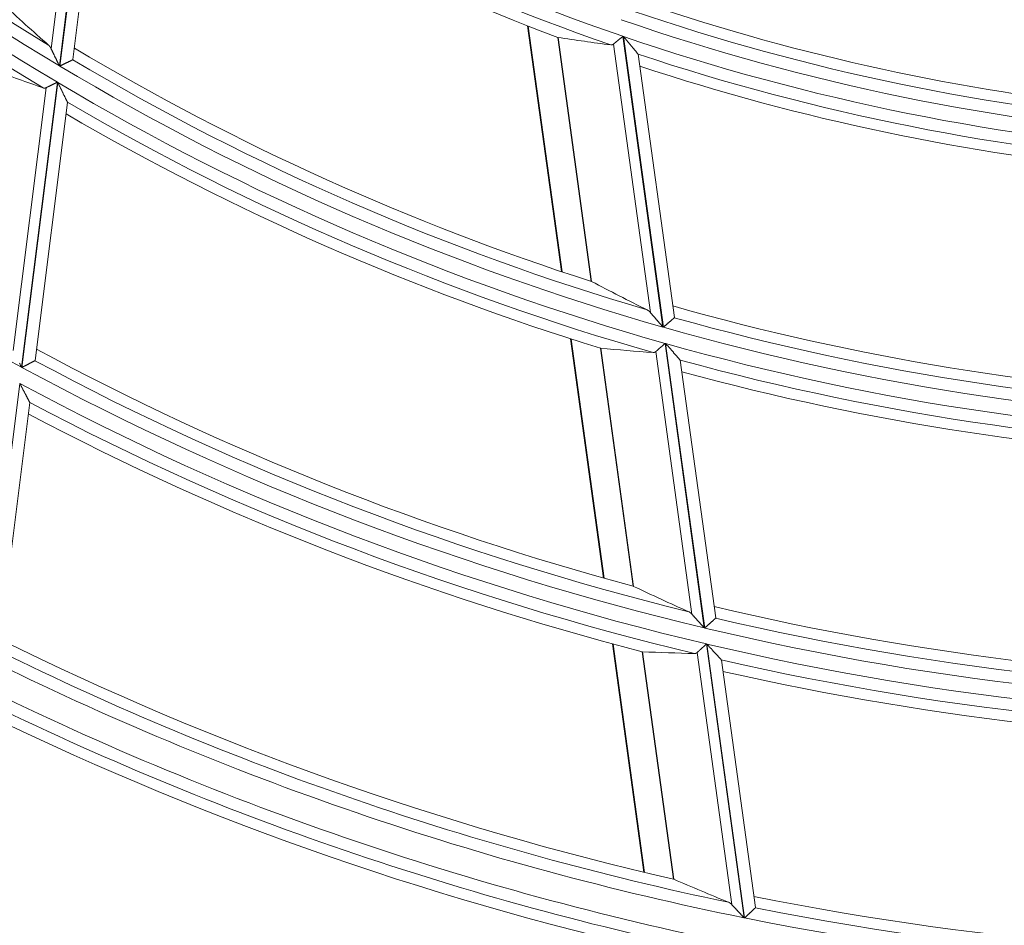
# Model space of a CAD drawing. Units: millimetres. Extents: x 0 to 8435, y 0 to 6016.
# Drawn here: x 2166 to 2206, y 3342 to 3379 of the extents above; entities that cross this region are included whole.
import ezdxf

# ---------------------------------------------------------------- set-up
doc = ezdxf.new("R2010")
doc.units = ezdxf.units.MM
doc.layers.add('LG-Product', color=3, linetype='Continuous')

msp = doc.modelspace()

# ---------------------------------------------------------------- linework, layer by layer
at = {"layer": 'LG-Product', "color": 3, "linetype": 'Continuous', "lineweight": 18}
for p, q in [((2167.201, 3377.596), (2168.586, 3388.609)), ((2169.046, 3388.818), (2167.545, 3376.886)), ((2167.56, 3376.877), (2169.061, 3388.808)), ((2168.098, 3377.144), (2169.456, 3387.943)), ((2186.731, 3378.526), (2188.116, 3368.459)), ((2186.76, 3378.515), (2188.144, 3368.45)), ((2187.968, 3378.055), (2189.343, 3368.058)), ((2189.355, 3368.052), (2187.98, 3378.053)), ((2190.643, 3378.099), (2192.281, 3366.185)), ((2192.298, 3366.181), (2190.66, 3378.093)), ((2191.765, 3366.782), (2190.253, 3377.778)), ((2191.261, 3377.367), (2191.266, 3377.357)), ((2192.748, 3366.577), (2191.266, 3377.36)), ((2168.098, 3377.143), (2168.093, 3377.137)), ((2167.461, 3376.218), (2165.992, 3364.541)), ((2166.007, 3364.533), (2167.476, 3376.209)), ((2165.644, 3365.221), (2166.999, 3375.992)), ((2166.547, 3364.815), (2167.877, 3375.39)), ((2167.874, 3375.398), (2167.877, 3375.388)), ((2192.748, 3366.577), (2192.745, 3366.57)), ((2188.495, 3365.704), (2189.842, 3355.903)), ((2188.523, 3365.695), (2189.87, 3355.895)), ((2192.373, 3365.518), (2193.976, 3353.859)), ((2193.993, 3353.855), (2192.39, 3365.513)), ((2189.719, 3365.319), (2191.06, 3355.569)), ((2191.072, 3355.564), (2189.731, 3365.317)), ((2193.464, 3354.425), (2191.985, 3365.181)), ((2166.547, 3364.815), (2166.542, 3364.809)), ((2192.984, 3364.833), (2192.989, 3364.824)), ((2194.441, 3354.267), (2192.989, 3364.826)), ((2164.511, 3352.639), (2165.925, 3363.877)), ((2165.052, 3352.934), (2166.33, 3363.092)), ((2166.327, 3363.1), (2166.329, 3363.089)), ((2194.441, 3354.267), (2194.438, 3354.26)), ((2190.213, 3353.207), (2191.499, 3343.852)), ((2190.241, 3353.2), (2191.527, 3343.846)), ((2194.066, 3353.204), (2195.609, 3341.983)), ((2195.626, 3341.979), (2194.083, 3353.2)), ((2191.429, 3352.886), (2192.71, 3343.57)), ((2192.722, 3343.565), (2191.44, 3352.885)), ((2195.1, 3342.526), (2193.68, 3352.853)), ((2194.673, 3352.553), (2194.678, 3352.544)), ((2196.072, 3342.404), (2194.677, 3352.546)), ((2196.072, 3342.404), (2196.069, 3342.397))]:
    msp.add_line(p, q, dxfattribs=at)
for points in [[(2187.976, 3378.053), (2187.976, 3378.053), (2187.976, 3378.053), (2187.976, 3378.053), (2187.976, 3378.053), (2187.976, 3378.053), (2187.976, 3378.053), (2187.976, 3378.053), (2187.976, 3378.053), (2187.976, 3378.053), (2187.976, 3378.053), (2187.976, 3378.053), (2187.976, 3378.053), (2187.976, 3378.053), (2187.976, 3378.053), (2187.976, 3378.053), (2187.976, 3378.053), (2187.976, 3378.053), (2187.976, 3378.053), (2187.976, 3378.053), (2187.977, 3378.053), (2187.977, 3378.053), (2187.977, 3378.053), (2187.977, 3378.053), (2187.977, 3378.053), (2187.977, 3378.053), (2187.977, 3378.053), (2187.977, 3378.053), (2187.977, 3378.053), (2187.977, 3378.053), (2187.977, 3378.053), (2187.977, 3378.053), (2187.977, 3378.053), (2187.977, 3378.053), (2187.977, 3378.053), (2187.977, 3378.053), (2187.977, 3378.053), (2187.977, 3378.053), (2187.977, 3378.053), (2187.977, 3378.053), (2187.977, 3378.053), (2187.978, 3378.053), (2187.978, 3378.053), (2187.978, 3378.053), (2187.978, 3378.053), (2187.978, 3378.053), (2187.978, 3378.053), (2187.978, 3378.053), (2187.978, 3378.053), (2187.978, 3378.053), (2187.978, 3378.053)], [(2190.253, 3377.778), (2190.258, 3377.782), (2190.263, 3377.787), (2190.269, 3377.792), (2190.275, 3377.796), (2190.281, 3377.801), (2190.287, 3377.806), (2190.293, 3377.811), (2190.299, 3377.816), (2190.306, 3377.822), (2190.312, 3377.827), (2190.319, 3377.832), (2190.326, 3377.838), (2190.333, 3377.844), (2190.34, 3377.85), (2190.347, 3377.856), (2190.354, 3377.862), (2190.362, 3377.868), (2190.369, 3377.874), (2190.377, 3377.88), (2190.385, 3377.887), (2190.393, 3377.893), (2190.401, 3377.9), (2190.408, 3377.906), (2190.416, 3377.913), (2190.425, 3377.919), (2190.433, 3377.926), (2190.441, 3377.933), (2190.449, 3377.94), (2190.458, 3377.947), (2190.466, 3377.954), (2190.475, 3377.961), (2190.483, 3377.968), (2190.492, 3377.975), (2190.501, 3377.982), (2190.509, 3377.989), (2190.518, 3377.996), (2190.527, 3378.003), (2190.536, 3378.011), (2190.545, 3378.018), (2190.553, 3378.025), (2190.562, 3378.033), (2190.571, 3378.04), (2190.58, 3378.047), (2190.589, 3378.055), (2190.598, 3378.062), (2190.607, 3378.069), (2190.616, 3378.077), (2190.625, 3378.084), (2190.634, 3378.092), (2190.643, 3378.099)], [(2190.66, 3378.093), (2190.674, 3378.076), (2190.688, 3378.059), (2190.702, 3378.042), (2190.716, 3378.025), (2190.73, 3378.008), (2190.744, 3377.991), (2190.758, 3377.974), (2190.772, 3377.957), (2190.786, 3377.941), (2190.8, 3377.924), (2190.813, 3377.907), (2190.827, 3377.89), (2190.841, 3377.874), (2190.855, 3377.857), (2190.868, 3377.84), (2190.882, 3377.824), (2190.896, 3377.807), (2190.909, 3377.791), (2190.923, 3377.774), (2190.937, 3377.758), (2190.95, 3377.742), (2190.964, 3377.725), (2190.977, 3377.709), (2190.991, 3377.693), (2191.004, 3377.677), (2191.017, 3377.661), (2191.03, 3377.645), (2191.043, 3377.629), (2191.056, 3377.614), (2191.069, 3377.598), (2191.082, 3377.583), (2191.094, 3377.568), (2191.106, 3377.553), (2191.119, 3377.538), (2191.131, 3377.524), (2191.142, 3377.51), (2191.154, 3377.496), (2191.165, 3377.483), (2191.176, 3377.47), (2191.186, 3377.457), (2191.196, 3377.445), (2191.206, 3377.433), (2191.215, 3377.422), (2191.224, 3377.411), (2191.232, 3377.401), (2191.24, 3377.392), (2191.246, 3377.384), (2191.252, 3377.377), (2191.257, 3377.372), (2191.261, 3377.367)], [(2167.201, 3377.596), (2167.199, 3377.6), (2167.197, 3377.603), (2167.196, 3377.606), (2167.194, 3377.61), (2167.192, 3377.613), (2167.191, 3377.616), (2167.189, 3377.619), (2167.187, 3377.623), (2167.185, 3377.626), (2167.184, 3377.629), (2167.182, 3377.632), (2167.18, 3377.635), (2167.178, 3377.638), (2167.176, 3377.641), (2167.174, 3377.645), (2167.173, 3377.648), (2167.171, 3377.65), (2167.169, 3377.653), (2167.167, 3377.656), (2167.165, 3377.659), (2167.163, 3377.662), (2167.161, 3377.665), (2167.159, 3377.668), (2167.158, 3377.671), (2167.156, 3377.673), (2167.154, 3377.676), (2167.152, 3377.679), (2167.15, 3377.681), (2167.148, 3377.684), (2167.146, 3377.687), (2167.144, 3377.689), (2167.142, 3377.692), (2167.14, 3377.694), (2167.138, 3377.697), (2167.135, 3377.699), (2167.133, 3377.702), (2167.131, 3377.704), (2167.129, 3377.706), (2167.127, 3377.709), (2167.125, 3377.711), (2167.123, 3377.713), (2167.121, 3377.716), (2167.119, 3377.718), (2167.116, 3377.72), (2167.114, 3377.722), (2167.112, 3377.724), (2167.11, 3377.726), (2167.107, 3377.729), (2167.105, 3377.731), (2167.103, 3377.733)], [(2190.142, 3377.747), (2190.144, 3377.747), (2190.147, 3377.746), (2190.149, 3377.746), (2190.151, 3377.746), (2190.154, 3377.746), (2190.156, 3377.746), (2190.158, 3377.746), (2190.161, 3377.745), (2190.163, 3377.745), (2190.165, 3377.745), (2190.168, 3377.746), (2190.17, 3377.746), (2190.172, 3377.746), (2190.175, 3377.746), (2190.177, 3377.746), (2190.179, 3377.746), (2190.181, 3377.747), (2190.184, 3377.747), (2190.186, 3377.747), (2190.188, 3377.748), (2190.19, 3377.748), (2190.193, 3377.749), (2190.195, 3377.749), (2190.197, 3377.75), (2190.199, 3377.75), (2190.202, 3377.751), (2190.204, 3377.752), (2190.206, 3377.752), (2190.208, 3377.753), (2190.21, 3377.754), (2190.213, 3377.755), (2190.215, 3377.755), (2190.217, 3377.756), (2190.219, 3377.757), (2190.221, 3377.758), (2190.223, 3377.759), (2190.226, 3377.76), (2190.228, 3377.761), (2190.23, 3377.763), (2190.232, 3377.764), (2190.234, 3377.765), (2190.236, 3377.766), (2190.238, 3377.768), (2190.24, 3377.769), (2190.243, 3377.77), (2190.245, 3377.772), (2190.247, 3377.773), (2190.249, 3377.775), (2190.251, 3377.777), (2190.253, 3377.778)], [(2167.545, 3376.886), (2167.538, 3376.901), (2167.53, 3376.917), (2167.523, 3376.932), (2167.515, 3376.947), (2167.508, 3376.962), (2167.501, 3376.977), (2167.493, 3376.993), (2167.486, 3377.008), (2167.479, 3377.023), (2167.471, 3377.038), (2167.464, 3377.053), (2167.457, 3377.068), (2167.449, 3377.083), (2167.442, 3377.098), (2167.435, 3377.113), (2167.428, 3377.127), (2167.42, 3377.142), (2167.413, 3377.157), (2167.406, 3377.172), (2167.399, 3377.187), (2167.392, 3377.202), (2167.385, 3377.216), (2167.377, 3377.231), (2167.37, 3377.246), (2167.363, 3377.26), (2167.356, 3377.275), (2167.349, 3377.289), (2167.342, 3377.304), (2167.335, 3377.319), (2167.328, 3377.333), (2167.321, 3377.347), (2167.314, 3377.362), (2167.307, 3377.376), (2167.3, 3377.39), (2167.294, 3377.404), (2167.287, 3377.418), (2167.28, 3377.432), (2167.274, 3377.445), (2167.267, 3377.459), (2167.261, 3377.472), (2167.254, 3377.485), (2167.248, 3377.498), (2167.242, 3377.511), (2167.236, 3377.524), (2167.23, 3377.536), (2167.224, 3377.549), (2167.218, 3377.561), (2167.212, 3377.573), (2167.206, 3377.585), (2167.201, 3377.596)], [(2168.093, 3377.137), (2168.091, 3377.136), (2168.088, 3377.135), (2168.084, 3377.133), (2168.08, 3377.131), (2168.076, 3377.129), (2168.071, 3377.126), (2168.065, 3377.124), (2168.059, 3377.121), (2168.053, 3377.118), (2168.046, 3377.114), (2168.039, 3377.111), (2168.031, 3377.107), (2168.023, 3377.103), (2168.015, 3377.099), (2168.006, 3377.095), (2167.997, 3377.09), (2167.987, 3377.085), (2167.977, 3377.081), (2167.967, 3377.076), (2167.956, 3377.07), (2167.946, 3377.065), (2167.935, 3377.06), (2167.923, 3377.054), (2167.912, 3377.049), (2167.9, 3377.043), (2167.888, 3377.037), (2167.876, 3377.031), (2167.864, 3377.025), (2167.851, 3377.019), (2167.838, 3377.013), (2167.825, 3377.006), (2167.812, 3377), (2167.799, 3376.993), (2167.785, 3376.987), (2167.772, 3376.98), (2167.759, 3376.974), (2167.745, 3376.967), (2167.731, 3376.96), (2167.717, 3376.954), (2167.703, 3376.947), (2167.689, 3376.94), (2167.675, 3376.933), (2167.661, 3376.926), (2167.647, 3376.919), (2167.632, 3376.912), (2167.618, 3376.905), (2167.604, 3376.898), (2167.589, 3376.891), (2167.575, 3376.884), (2167.56, 3376.877)], [(2166.999, 3375.992), (2167.005, 3375.995), (2167.012, 3375.998), (2167.018, 3376.002), (2167.025, 3376.005), (2167.032, 3376.008), (2167.039, 3376.012), (2167.047, 3376.016), (2167.054, 3376.019), (2167.062, 3376.023), (2167.07, 3376.027), (2167.078, 3376.031), (2167.086, 3376.035), (2167.094, 3376.039), (2167.103, 3376.043), (2167.111, 3376.047), (2167.12, 3376.051), (2167.129, 3376.056), (2167.138, 3376.06), (2167.147, 3376.064), (2167.156, 3376.069), (2167.165, 3376.073), (2167.175, 3376.078), (2167.184, 3376.082), (2167.193, 3376.087), (2167.203, 3376.092), (2167.213, 3376.096), (2167.223, 3376.101), (2167.232, 3376.106), (2167.242, 3376.111), (2167.252, 3376.116), (2167.262, 3376.121), (2167.273, 3376.126), (2167.283, 3376.131), (2167.293, 3376.136), (2167.303, 3376.141), (2167.314, 3376.146), (2167.324, 3376.151), (2167.334, 3376.156), (2167.345, 3376.161), (2167.355, 3376.166), (2167.366, 3376.171), (2167.376, 3376.176), (2167.387, 3376.181), (2167.397, 3376.187), (2167.408, 3376.192), (2167.418, 3376.197), (2167.429, 3376.202), (2167.44, 3376.207), (2167.45, 3376.212), (2167.461, 3376.218)], [(2167.476, 3376.209), (2167.485, 3376.189), (2167.495, 3376.17), (2167.504, 3376.151), (2167.514, 3376.132), (2167.523, 3376.113), (2167.532, 3376.094), (2167.542, 3376.075), (2167.551, 3376.056), (2167.56, 3376.037), (2167.569, 3376.018), (2167.579, 3375.999), (2167.588, 3375.98), (2167.597, 3375.962), (2167.606, 3375.943), (2167.615, 3375.924), (2167.624, 3375.906), (2167.634, 3375.887), (2167.643, 3375.869), (2167.652, 3375.85), (2167.661, 3375.832), (2167.67, 3375.813), (2167.679, 3375.795), (2167.688, 3375.777), (2167.697, 3375.759), (2167.705, 3375.741), (2167.714, 3375.723), (2167.723, 3375.705), (2167.732, 3375.687), (2167.74, 3375.67), (2167.749, 3375.653), (2167.757, 3375.636), (2167.765, 3375.619), (2167.774, 3375.602), (2167.782, 3375.586), (2167.79, 3375.57), (2167.797, 3375.554), (2167.805, 3375.539), (2167.812, 3375.524), (2167.819, 3375.51), (2167.826, 3375.496), (2167.833, 3375.482), (2167.839, 3375.469), (2167.845, 3375.457), (2167.851, 3375.446), (2167.856, 3375.435), (2167.861, 3375.425), (2167.865, 3375.417), (2167.869, 3375.409), (2167.872, 3375.403), (2167.874, 3375.398)], [(2166.883, 3375.985), (2166.885, 3375.984), (2166.888, 3375.983), (2166.89, 3375.983), (2166.892, 3375.982), (2166.894, 3375.981), (2166.897, 3375.981), (2166.899, 3375.98), (2166.901, 3375.98), (2166.903, 3375.979), (2166.906, 3375.979), (2166.908, 3375.978), (2166.91, 3375.978), (2166.912, 3375.978), (2166.915, 3375.977), (2166.917, 3375.977), (2166.919, 3375.977), (2166.921, 3375.977), (2166.924, 3375.977), (2166.926, 3375.977), (2166.928, 3375.976), (2166.931, 3375.976), (2166.933, 3375.976), (2166.935, 3375.976), (2166.938, 3375.976), (2166.94, 3375.977), (2166.942, 3375.977), (2166.945, 3375.977), (2166.947, 3375.977), (2166.949, 3375.977), (2166.952, 3375.978), (2166.954, 3375.978), (2166.956, 3375.978), (2166.959, 3375.979), (2166.961, 3375.979), (2166.963, 3375.98), (2166.966, 3375.98), (2166.968, 3375.981), (2166.97, 3375.981), (2166.973, 3375.982), (2166.975, 3375.983), (2166.978, 3375.984), (2166.98, 3375.984), (2166.982, 3375.985), (2166.985, 3375.986), (2166.987, 3375.987), (2166.989, 3375.988), (2166.992, 3375.989), (2166.994, 3375.99), (2166.997, 3375.991), (2166.999, 3375.992)], [(2189.353, 3368.053), (2189.353, 3368.053), (2189.353, 3368.053), (2189.353, 3368.053), (2189.353, 3368.053), (2189.353, 3368.053), (2189.353, 3368.053), (2189.353, 3368.053), (2189.353, 3368.053), (2189.353, 3368.053), (2189.353, 3368.053), (2189.352, 3368.053), (2189.352, 3368.053), (2189.352, 3368.053), (2189.352, 3368.054), (2189.352, 3368.054), (2189.352, 3368.054), (2189.352, 3368.054), (2189.352, 3368.054), (2189.352, 3368.054), (2189.352, 3368.054), (2189.352, 3368.054), (2189.352, 3368.054), (2189.352, 3368.054), (2189.352, 3368.054), (2189.352, 3368.054), (2189.352, 3368.054), (2189.352, 3368.054), (2189.352, 3368.054), (2189.352, 3368.054), (2189.352, 3368.054), (2189.351, 3368.054), (2189.351, 3368.054), (2189.351, 3368.054), (2189.351, 3368.054), (2189.351, 3368.054), (2189.351, 3368.054), (2189.351, 3368.054), (2189.351, 3368.054), (2189.351, 3368.054), (2189.351, 3368.054), (2189.351, 3368.054), (2189.351, 3368.054), (2189.351, 3368.054), (2189.351, 3368.054), (2189.351, 3368.054), (2189.351, 3368.054), (2189.351, 3368.054), (2189.351, 3368.054), (2189.351, 3368.054), (2189.351, 3368.054)], [(2191.765, 3366.782), (2191.762, 3366.785), (2191.76, 3366.788), (2191.757, 3366.791), (2191.755, 3366.793), (2191.752, 3366.796), (2191.75, 3366.799), (2191.747, 3366.802), (2191.745, 3366.804), (2191.742, 3366.807), (2191.74, 3366.809), (2191.737, 3366.812), (2191.735, 3366.815), (2191.732, 3366.817), (2191.729, 3366.82), (2191.727, 3366.822), (2191.724, 3366.824), (2191.722, 3366.827), (2191.719, 3366.829), (2191.717, 3366.831), (2191.714, 3366.834), (2191.712, 3366.836), (2191.709, 3366.838), (2191.706, 3366.841), (2191.704, 3366.843), (2191.701, 3366.845), (2191.699, 3366.847), (2191.696, 3366.849), (2191.693, 3366.851), (2191.691, 3366.853), (2191.688, 3366.855), (2191.686, 3366.857), (2191.683, 3366.859), (2191.68, 3366.861), (2191.678, 3366.863), (2191.675, 3366.865), (2191.672, 3366.867), (2191.67, 3366.868), (2191.667, 3366.87), (2191.664, 3366.872), (2191.662, 3366.873), (2191.659, 3366.875), (2191.656, 3366.877), (2191.654, 3366.878), (2191.651, 3366.88), (2191.648, 3366.881), (2191.646, 3366.883), (2191.643, 3366.884), (2191.64, 3366.886), (2191.638, 3366.887), (2191.635, 3366.889)], [(2192.281, 3366.185), (2192.27, 3366.198), (2192.259, 3366.211), (2192.248, 3366.224), (2192.237, 3366.237), (2192.226, 3366.249), (2192.215, 3366.262), (2192.204, 3366.275), (2192.193, 3366.287), (2192.182, 3366.3), (2192.171, 3366.313), (2192.16, 3366.325), (2192.149, 3366.338), (2192.138, 3366.351), (2192.127, 3366.363), (2192.116, 3366.376), (2192.105, 3366.388), (2192.094, 3366.401), (2192.084, 3366.413), (2192.073, 3366.426), (2192.062, 3366.438), (2192.051, 3366.45), (2192.041, 3366.463), (2192.03, 3366.475), (2192.019, 3366.487), (2192.009, 3366.5), (2191.998, 3366.512), (2191.987, 3366.524), (2191.977, 3366.536), (2191.966, 3366.549), (2191.956, 3366.561), (2191.945, 3366.573), (2191.935, 3366.585), (2191.925, 3366.597), (2191.914, 3366.609), (2191.904, 3366.621), (2191.894, 3366.632), (2191.884, 3366.644), (2191.874, 3366.655), (2191.864, 3366.666), (2191.855, 3366.678), (2191.845, 3366.689), (2191.836, 3366.7), (2191.826, 3366.711), (2191.817, 3366.721), (2191.808, 3366.732), (2191.799, 3366.742), (2191.79, 3366.752), (2191.782, 3366.762), (2191.773, 3366.772), (2191.765, 3366.782)], [(2192.745, 3366.57), (2192.743, 3366.568), (2192.741, 3366.566), (2192.738, 3366.563), (2192.735, 3366.56), (2192.731, 3366.557), (2192.727, 3366.553), (2192.722, 3366.549), (2192.717, 3366.545), (2192.712, 3366.54), (2192.706, 3366.535), (2192.7, 3366.53), (2192.693, 3366.524), (2192.687, 3366.519), (2192.68, 3366.512), (2192.672, 3366.506), (2192.665, 3366.499), (2192.657, 3366.492), (2192.648, 3366.485), (2192.64, 3366.478), (2192.631, 3366.47), (2192.622, 3366.462), (2192.612, 3366.454), (2192.603, 3366.446), (2192.593, 3366.437), (2192.583, 3366.429), (2192.573, 3366.42), (2192.563, 3366.411), (2192.553, 3366.402), (2192.542, 3366.393), (2192.531, 3366.383), (2192.52, 3366.374), (2192.509, 3366.364), (2192.498, 3366.355), (2192.487, 3366.345), (2192.476, 3366.335), (2192.465, 3366.325), (2192.453, 3366.315), (2192.442, 3366.305), (2192.43, 3366.295), (2192.418, 3366.285), (2192.407, 3366.275), (2192.395, 3366.265), (2192.383, 3366.254), (2192.371, 3366.244), (2192.359, 3366.233), (2192.347, 3366.223), (2192.334, 3366.212), (2192.322, 3366.202), (2192.31, 3366.191), (2192.298, 3366.181)], [(2191.985, 3365.181), (2191.99, 3365.185), (2191.996, 3365.19), (2192.001, 3365.195), (2192.007, 3365.2), (2192.013, 3365.205), (2192.019, 3365.21), (2192.025, 3365.215), (2192.031, 3365.221), (2192.038, 3365.226), (2192.044, 3365.232), (2192.051, 3365.238), (2192.058, 3365.244), (2192.065, 3365.25), (2192.072, 3365.256), (2192.079, 3365.262), (2192.087, 3365.269), (2192.094, 3365.275), (2192.102, 3365.282), (2192.109, 3365.288), (2192.117, 3365.295), (2192.125, 3365.302), (2192.132, 3365.309), (2192.14, 3365.316), (2192.148, 3365.323), (2192.156, 3365.33), (2192.165, 3365.337), (2192.173, 3365.344), (2192.181, 3365.351), (2192.189, 3365.358), (2192.198, 3365.366), (2192.206, 3365.373), (2192.215, 3365.38), (2192.223, 3365.388), (2192.232, 3365.395), (2192.241, 3365.403), (2192.249, 3365.41), (2192.258, 3365.418), (2192.267, 3365.425), (2192.275, 3365.433), (2192.284, 3365.441), (2192.293, 3365.448), (2192.302, 3365.456), (2192.311, 3365.464), (2192.319, 3365.471), (2192.328, 3365.479), (2192.337, 3365.487), (2192.346, 3365.495), (2192.355, 3365.502), (2192.364, 3365.51), (2192.373, 3365.518)], [(2192.39, 3365.513), (2192.404, 3365.497), (2192.418, 3365.481), (2192.432, 3365.465), (2192.446, 3365.449), (2192.46, 3365.433), (2192.474, 3365.417), (2192.488, 3365.401), (2192.502, 3365.385), (2192.515, 3365.369), (2192.529, 3365.353), (2192.543, 3365.337), (2192.557, 3365.322), (2192.571, 3365.306), (2192.584, 3365.29), (2192.598, 3365.274), (2192.612, 3365.259), (2192.625, 3365.243), (2192.639, 3365.228), (2192.652, 3365.212), (2192.666, 3365.197), (2192.679, 3365.181), (2192.693, 3365.166), (2192.706, 3365.151), (2192.719, 3365.135), (2192.733, 3365.12), (2192.746, 3365.105), (2192.759, 3365.09), (2192.772, 3365.076), (2192.784, 3365.061), (2192.797, 3365.047), (2192.81, 3365.032), (2192.822, 3365.018), (2192.834, 3365.004), (2192.846, 3364.99), (2192.858, 3364.977), (2192.869, 3364.964), (2192.881, 3364.951), (2192.892, 3364.939), (2192.902, 3364.927), (2192.912, 3364.915), (2192.922, 3364.904), (2192.932, 3364.893), (2192.941, 3364.883), (2192.949, 3364.873), (2192.957, 3364.864), (2192.964, 3364.856), (2192.97, 3364.849), (2192.976, 3364.843), (2192.98, 3364.837), (2192.984, 3364.833)], [(2189.727, 3365.317), (2189.727, 3365.317), (2189.727, 3365.317), (2189.727, 3365.317), (2189.727, 3365.317), (2189.727, 3365.317), (2189.727, 3365.317), (2189.727, 3365.317), (2189.727, 3365.317), (2189.727, 3365.317), (2189.727, 3365.317), (2189.727, 3365.317), (2189.727, 3365.317), (2189.727, 3365.317), (2189.727, 3365.317), (2189.728, 3365.317), (2189.728, 3365.317), (2189.728, 3365.317), (2189.728, 3365.317), (2189.728, 3365.317), (2189.728, 3365.317), (2189.728, 3365.317), (2189.728, 3365.317), (2189.728, 3365.317), (2189.728, 3365.317), (2189.728, 3365.317), (2189.728, 3365.317), (2189.728, 3365.317), (2189.728, 3365.317), (2189.728, 3365.317), (2189.728, 3365.317), (2189.728, 3365.317), (2189.728, 3365.317), (2189.729, 3365.317), (2189.729, 3365.317), (2189.729, 3365.317), (2189.729, 3365.317), (2189.729, 3365.317), (2189.729, 3365.317), (2189.729, 3365.317), (2189.729, 3365.317), (2189.729, 3365.317), (2189.729, 3365.317), (2189.729, 3365.317), (2189.729, 3365.317), (2189.729, 3365.317), (2189.729, 3365.317), (2189.729, 3365.317), (2189.729, 3365.317), (2189.729, 3365.317), (2189.729, 3365.317)], [(2191.875, 3365.143), (2191.877, 3365.143), (2191.88, 3365.143), (2191.882, 3365.143), (2191.884, 3365.143), (2191.887, 3365.143), (2191.889, 3365.143), (2191.891, 3365.143), (2191.894, 3365.143), (2191.896, 3365.143), (2191.898, 3365.144), (2191.901, 3365.144), (2191.903, 3365.144), (2191.905, 3365.144), (2191.907, 3365.145), (2191.91, 3365.145), (2191.912, 3365.145), (2191.914, 3365.146), (2191.916, 3365.146), (2191.919, 3365.147), (2191.921, 3365.147), (2191.923, 3365.148), (2191.925, 3365.148), (2191.928, 3365.149), (2191.93, 3365.149), (2191.932, 3365.15), (2191.934, 3365.151), (2191.936, 3365.152), (2191.939, 3365.153), (2191.941, 3365.153), (2191.943, 3365.154), (2191.945, 3365.155), (2191.947, 3365.156), (2191.949, 3365.157), (2191.952, 3365.158), (2191.954, 3365.159), (2191.956, 3365.16), (2191.958, 3365.162), (2191.96, 3365.163), (2191.962, 3365.164), (2191.964, 3365.165), (2191.966, 3365.167), (2191.969, 3365.168), (2191.971, 3365.169), (2191.973, 3365.171), (2191.975, 3365.172), (2191.977, 3365.174), (2191.979, 3365.176), (2191.981, 3365.177), (2191.983, 3365.179), (2191.985, 3365.181)], [(2165.992, 3364.541), (2165.984, 3364.556), (2165.977, 3364.571), (2165.969, 3364.585), (2165.962, 3364.6), (2165.954, 3364.615), (2165.947, 3364.629), (2165.939, 3364.644), (2165.932, 3364.658), (2165.925, 3364.673), (2165.917, 3364.687), (2165.91, 3364.701)], [(2166.542, 3364.809), (2166.539, 3364.808), (2166.536, 3364.806), (2166.533, 3364.804), (2166.529, 3364.802), (2166.524, 3364.8), (2166.519, 3364.797), (2166.514, 3364.794), (2166.508, 3364.791), (2166.501, 3364.788), (2166.494, 3364.784), (2166.487, 3364.78), (2166.479, 3364.776), (2166.471, 3364.772), (2166.462, 3364.768), (2166.454, 3364.763), (2166.444, 3364.758), (2166.435, 3364.753), (2166.425, 3364.748), (2166.414, 3364.743), (2166.404, 3364.737), (2166.393, 3364.732), (2166.382, 3364.726), (2166.37, 3364.72), (2166.359, 3364.714), (2166.347, 3364.708), (2166.335, 3364.702), (2166.323, 3364.696), (2166.31, 3364.689), (2166.298, 3364.683), (2166.285, 3364.676), (2166.272, 3364.669), (2166.259, 3364.663), (2166.245, 3364.656), (2166.232, 3364.649), (2166.219, 3364.642), (2166.205, 3364.635), (2166.192, 3364.628), (2166.178, 3364.621), (2166.164, 3364.614), (2166.15, 3364.607), (2166.136, 3364.6), (2166.122, 3364.592), (2166.108, 3364.585), (2166.094, 3364.578), (2166.079, 3364.57), (2166.065, 3364.563), (2166.05, 3364.555), (2166.036, 3364.548), (2166.022, 3364.541), (2166.007, 3364.533)], [(2165.925, 3363.877), (2165.934, 3363.858), (2165.944, 3363.839), (2165.953, 3363.821), (2165.963, 3363.802), (2165.972, 3363.784), (2165.982, 3363.766), (2165.991, 3363.747), (2166.001, 3363.729), (2166.01, 3363.711), (2166.02, 3363.693), (2166.029, 3363.674), (2166.038, 3363.656), (2166.048, 3363.638), (2166.057, 3363.62), (2166.066, 3363.602), (2166.076, 3363.584), (2166.085, 3363.566), (2166.094, 3363.549), (2166.103, 3363.531), (2166.112, 3363.513), (2166.121, 3363.495), (2166.131, 3363.478), (2166.14, 3363.46), (2166.149, 3363.443), (2166.158, 3363.425), (2166.167, 3363.408), (2166.176, 3363.391), (2166.184, 3363.374), (2166.193, 3363.357), (2166.202, 3363.341), (2166.21, 3363.325), (2166.218, 3363.308), (2166.227, 3363.293), (2166.235, 3363.277), (2166.243, 3363.262), (2166.25, 3363.247), (2166.258, 3363.232), (2166.265, 3363.218), (2166.272, 3363.204), (2166.279, 3363.191), (2166.286, 3363.179), (2166.292, 3363.167), (2166.298, 3363.155), (2166.304, 3363.144), (2166.309, 3363.134), (2166.313, 3363.125), (2166.318, 3363.117), (2166.321, 3363.11), (2166.324, 3363.104), (2166.327, 3363.1)], [(2191.07, 3355.565), (2191.07, 3355.565), (2191.07, 3355.565), (2191.07, 3355.565), (2191.07, 3355.565), (2191.07, 3355.565), (2191.07, 3355.565), (2191.07, 3355.565), (2191.07, 3355.565), (2191.07, 3355.565), (2191.07, 3355.565), (2191.07, 3355.565), (2191.069, 3355.565), (2191.069, 3355.565), (2191.069, 3355.565), (2191.069, 3355.565), (2191.069, 3355.565), (2191.069, 3355.565), (2191.069, 3355.565), (2191.069, 3355.565), (2191.069, 3355.565), (2191.069, 3355.565), (2191.069, 3355.565), (2191.069, 3355.565), (2191.069, 3355.565), (2191.069, 3355.565), (2191.069, 3355.565), (2191.069, 3355.566), (2191.069, 3355.566), (2191.069, 3355.566), (2191.068, 3355.566), (2191.068, 3355.566), (2191.068, 3355.566), (2191.068, 3355.566), (2191.068, 3355.566), (2191.068, 3355.566), (2191.068, 3355.566), (2191.068, 3355.566), (2191.068, 3355.566), (2191.068, 3355.566), (2191.068, 3355.566), (2191.068, 3355.566), (2191.068, 3355.566), (2191.068, 3355.566), (2191.068, 3355.566), (2191.068, 3355.566), (2191.068, 3355.566), (2191.068, 3355.566), (2191.068, 3355.566), (2191.068, 3355.566), (2191.068, 3355.566)], [(2193.464, 3354.425), (2193.461, 3354.428), (2193.459, 3354.431), (2193.456, 3354.434), (2193.454, 3354.436), (2193.451, 3354.439), (2193.449, 3354.441), (2193.446, 3354.444), (2193.444, 3354.446), (2193.441, 3354.449), (2193.439, 3354.451), (2193.436, 3354.454), (2193.434, 3354.456), (2193.431, 3354.459), (2193.429, 3354.461), (2193.426, 3354.463), (2193.424, 3354.465), (2193.421, 3354.468), (2193.418, 3354.47), (2193.416, 3354.472), (2193.413, 3354.474), (2193.411, 3354.476), (2193.408, 3354.479), (2193.406, 3354.481), (2193.403, 3354.483), (2193.401, 3354.485), (2193.398, 3354.487), (2193.395, 3354.489), (2193.393, 3354.49), (2193.39, 3354.492), (2193.388, 3354.494), (2193.385, 3354.496), (2193.382, 3354.498), (2193.38, 3354.5), (2193.377, 3354.501), (2193.375, 3354.503), (2193.372, 3354.505), (2193.369, 3354.506), (2193.367, 3354.508), (2193.364, 3354.51), (2193.362, 3354.511), (2193.359, 3354.513), (2193.356, 3354.514), (2193.354, 3354.515), (2193.351, 3354.517), (2193.348, 3354.518), (2193.346, 3354.52), (2193.343, 3354.521), (2193.34, 3354.522), (2193.338, 3354.523), (2193.335, 3354.525)], [(2193.976, 3353.859), (2193.965, 3353.871), (2193.954, 3353.884), (2193.943, 3353.896), (2193.932, 3353.908), (2193.921, 3353.92), (2193.91, 3353.932), (2193.899, 3353.944), (2193.888, 3353.956), (2193.877, 3353.969), (2193.866, 3353.981), (2193.855, 3353.993), (2193.844, 3354.005), (2193.833, 3354.017), (2193.823, 3354.028), (2193.812, 3354.04), (2193.801, 3354.052), (2193.79, 3354.064), (2193.78, 3354.076), (2193.769, 3354.088), (2193.758, 3354.1), (2193.748, 3354.111), (2193.737, 3354.123), (2193.726, 3354.135), (2193.716, 3354.147), (2193.705, 3354.158), (2193.695, 3354.17), (2193.684, 3354.181), (2193.674, 3354.193), (2193.663, 3354.205), (2193.653, 3354.216), (2193.642, 3354.228), (2193.632, 3354.239), (2193.622, 3354.25), (2193.612, 3354.262), (2193.601, 3354.273), (2193.591, 3354.284), (2193.582, 3354.295), (2193.572, 3354.306), (2193.562, 3354.316), (2193.553, 3354.327), (2193.543, 3354.338), (2193.534, 3354.348), (2193.524, 3354.358), (2193.515, 3354.368), (2193.506, 3354.378), (2193.498, 3354.388), (2193.489, 3354.398), (2193.48, 3354.407), (2193.472, 3354.416), (2193.464, 3354.425)], [(2194.438, 3354.26), (2194.436, 3354.258), (2194.433, 3354.256), (2194.431, 3354.253), (2194.427, 3354.25), (2194.423, 3354.247), (2194.419, 3354.243), (2194.415, 3354.239), (2194.41, 3354.234), (2194.404, 3354.229), (2194.398, 3354.224), (2194.392, 3354.218), (2194.386, 3354.212), (2194.379, 3354.206), (2194.372, 3354.2), (2194.364, 3354.193), (2194.357, 3354.186), (2194.349, 3354.179), (2194.34, 3354.171), (2194.332, 3354.163), (2194.323, 3354.155), (2194.314, 3354.147), (2194.305, 3354.139), (2194.295, 3354.13), (2194.286, 3354.121), (2194.276, 3354.112), (2194.266, 3354.103), (2194.256, 3354.094), (2194.245, 3354.085), (2194.235, 3354.075), (2194.224, 3354.065), (2194.213, 3354.055), (2194.202, 3354.045), (2194.191, 3354.035), (2194.18, 3354.025), (2194.169, 3354.015), (2194.158, 3354.005), (2194.146, 3353.995), (2194.135, 3353.984), (2194.123, 3353.974), (2194.112, 3353.963), (2194.1, 3353.953), (2194.088, 3353.942), (2194.077, 3353.931), (2194.065, 3353.921), (2194.053, 3353.91), (2194.041, 3353.899), (2194.029, 3353.888), (2194.017, 3353.877), (2194.005, 3353.866), (2193.993, 3353.855)], [(2193.68, 3352.853), (2193.685, 3352.858), (2193.691, 3352.863), (2193.696, 3352.868), (2193.702, 3352.873), (2193.708, 3352.878), (2193.714, 3352.884), (2193.72, 3352.889), (2193.726, 3352.895), (2193.733, 3352.901), (2193.739, 3352.907), (2193.746, 3352.913), (2193.753, 3352.919), (2193.76, 3352.926), (2193.767, 3352.932), (2193.774, 3352.938), (2193.782, 3352.945), (2193.789, 3352.952), (2193.796, 3352.959), (2193.804, 3352.966), (2193.812, 3352.973), (2193.819, 3352.98), (2193.827, 3352.987), (2193.835, 3352.994), (2193.843, 3353.001), (2193.851, 3353.008), (2193.859, 3353.016), (2193.867, 3353.023), (2193.876, 3353.031), (2193.884, 3353.038), (2193.892, 3353.046), (2193.901, 3353.053), (2193.909, 3353.061), (2193.918, 3353.069), (2193.926, 3353.077), (2193.935, 3353.084), (2193.943, 3353.092), (2193.952, 3353.1), (2193.961, 3353.108), (2193.969, 3353.116), (2193.978, 3353.124), (2193.987, 3353.132), (2193.995, 3353.139), (2194.004, 3353.147), (2194.013, 3353.155), (2194.022, 3353.163), (2194.031, 3353.171), (2194.039, 3353.179), (2194.048, 3353.188), (2194.057, 3353.196), (2194.066, 3353.204)], [(2194.083, 3353.2), (2194.097, 3353.184), (2194.111, 3353.169), (2194.125, 3353.153), (2194.139, 3353.138), (2194.153, 3353.123), (2194.167, 3353.107), (2194.181, 3353.092), (2194.195, 3353.077), (2194.209, 3353.062), (2194.222, 3353.046), (2194.236, 3353.031), (2194.25, 3353.016), (2194.264, 3353.001), (2194.277, 3352.986), (2194.291, 3352.971), (2194.304, 3352.956), (2194.318, 3352.942), (2194.331, 3352.927), (2194.345, 3352.912), (2194.358, 3352.897), (2194.372, 3352.883), (2194.385, 3352.868), (2194.398, 3352.853), (2194.412, 3352.839), (2194.425, 3352.824), (2194.438, 3352.81), (2194.451, 3352.796), (2194.464, 3352.782), (2194.477, 3352.768), (2194.489, 3352.754), (2194.502, 3352.74), (2194.514, 3352.727), (2194.526, 3352.714), (2194.538, 3352.701), (2194.549, 3352.688), (2194.561, 3352.676), (2194.572, 3352.664), (2194.582, 3352.652), (2194.593, 3352.64), (2194.603, 3352.63), (2194.612, 3352.619), (2194.622, 3352.609), (2194.63, 3352.599), (2194.639, 3352.59), (2194.646, 3352.582), (2194.653, 3352.575), (2194.659, 3352.568), (2194.665, 3352.562), (2194.669, 3352.557), (2194.673, 3352.553)], [(2191.436, 3352.885), (2191.437, 3352.885), (2191.437, 3352.885), (2191.437, 3352.885), (2191.437, 3352.885), (2191.437, 3352.885), (2191.437, 3352.885), (2191.437, 3352.885), (2191.437, 3352.885), (2191.437, 3352.885), (2191.437, 3352.885), (2191.437, 3352.885), (2191.437, 3352.885), (2191.437, 3352.885), (2191.437, 3352.885), (2191.437, 3352.885), (2191.437, 3352.885), (2191.437, 3352.885), (2191.437, 3352.885), (2191.437, 3352.885), (2191.437, 3352.885), (2191.438, 3352.885), (2191.438, 3352.885), (2191.438, 3352.885), (2191.438, 3352.885), (2191.438, 3352.885), (2191.438, 3352.885), (2191.438, 3352.885), (2191.438, 3352.885), (2191.438, 3352.885), (2191.438, 3352.885), (2191.438, 3352.885), (2191.438, 3352.885), (2191.438, 3352.885), (2191.438, 3352.885), (2191.438, 3352.885), (2191.438, 3352.885), (2191.438, 3352.885), (2191.438, 3352.885), (2191.438, 3352.885), (2191.438, 3352.885), (2191.438, 3352.885), (2191.439, 3352.885), (2191.439, 3352.885), (2191.439, 3352.885), (2191.439, 3352.885), (2191.439, 3352.885), (2191.439, 3352.885), (2191.439, 3352.885), (2191.439, 3352.885), (2191.439, 3352.885)], [(2193.571, 3352.811), (2193.573, 3352.811), (2193.575, 3352.811), (2193.578, 3352.811), (2193.58, 3352.811), (2193.582, 3352.812), (2193.585, 3352.812), (2193.587, 3352.812), (2193.589, 3352.812), (2193.592, 3352.812), (2193.594, 3352.813), (2193.596, 3352.813), (2193.598, 3352.813), (2193.601, 3352.814), (2193.603, 3352.814), (2193.605, 3352.814), (2193.607, 3352.815), (2193.61, 3352.815), (2193.612, 3352.816), (2193.614, 3352.816), (2193.616, 3352.817), (2193.619, 3352.818), (2193.621, 3352.818), (2193.623, 3352.819), (2193.625, 3352.82), (2193.627, 3352.821), (2193.63, 3352.821), (2193.632, 3352.822), (2193.634, 3352.823), (2193.636, 3352.824), (2193.638, 3352.825), (2193.64, 3352.826), (2193.643, 3352.827), (2193.645, 3352.828), (2193.647, 3352.829), (2193.649, 3352.831), (2193.651, 3352.832), (2193.653, 3352.833), (2193.655, 3352.834), (2193.657, 3352.836), (2193.66, 3352.837), (2193.662, 3352.839), (2193.664, 3352.84), (2193.666, 3352.841), (2193.668, 3352.843), (2193.67, 3352.845), (2193.672, 3352.846), (2193.674, 3352.848), (2193.676, 3352.849), (2193.678, 3352.851), (2193.68, 3352.853)], [(2192.72, 3343.566), (2192.72, 3343.566), (2192.72, 3343.566), (2192.72, 3343.566), (2192.72, 3343.566), (2192.72, 3343.566), (2192.72, 3343.566), (2192.72, 3343.566), (2192.72, 3343.566), (2192.72, 3343.566), (2192.719, 3343.566), (2192.719, 3343.566), (2192.719, 3343.566), (2192.719, 3343.566), (2192.719, 3343.566), (2192.719, 3343.566), (2192.719, 3343.566), (2192.719, 3343.566), (2192.719, 3343.566), (2192.719, 3343.566), (2192.719, 3343.567), (2192.719, 3343.567), (2192.719, 3343.567), (2192.719, 3343.567), (2192.719, 3343.567), (2192.719, 3343.567), (2192.719, 3343.567), (2192.719, 3343.567), (2192.719, 3343.567), (2192.719, 3343.567), (2192.719, 3343.567), (2192.719, 3343.567), (2192.718, 3343.567), (2192.718, 3343.567), (2192.718, 3343.567), (2192.718, 3343.567), (2192.718, 3343.567), (2192.718, 3343.567), (2192.718, 3343.567), (2192.718, 3343.567), (2192.718, 3343.567), (2192.718, 3343.567), (2192.718, 3343.567), (2192.718, 3343.567), (2192.718, 3343.567), (2192.718, 3343.567), (2192.718, 3343.567), (2192.718, 3343.567), (2192.718, 3343.567), (2192.718, 3343.567), (2192.718, 3343.567)], [(2195.1, 3342.526), (2195.097, 3342.529), (2195.095, 3342.531), (2195.092, 3342.534), (2195.09, 3342.537), (2195.087, 3342.539), (2195.085, 3342.541), (2195.082, 3342.544), (2195.08, 3342.546), (2195.077, 3342.549), (2195.075, 3342.551), (2195.072, 3342.553), (2195.07, 3342.556), (2195.067, 3342.558), (2195.065, 3342.56), (2195.062, 3342.562), (2195.06, 3342.565), (2195.057, 3342.567), (2195.055, 3342.569), (2195.052, 3342.571), (2195.05, 3342.573), (2195.047, 3342.575), (2195.045, 3342.577), (2195.042, 3342.579), (2195.04, 3342.581), (2195.037, 3342.583), (2195.034, 3342.585), (2195.032, 3342.586), (2195.029, 3342.588), (2195.027, 3342.59), (2195.024, 3342.592), (2195.022, 3342.593), (2195.019, 3342.595), (2195.016, 3342.597), (2195.014, 3342.598), (2195.011, 3342.6), (2195.009, 3342.602), (2195.006, 3342.603), (2195.003, 3342.605), (2195.001, 3342.606), (2194.998, 3342.607), (2194.996, 3342.609), (2194.993, 3342.61), (2194.99, 3342.612), (2194.988, 3342.613), (2194.985, 3342.614), (2194.982, 3342.615), (2194.98, 3342.617), (2194.977, 3342.618), (2194.975, 3342.619), (2194.972, 3342.62)], [(2195.609, 3341.983), (2195.598, 3341.995), (2195.587, 3342.006), (2195.576, 3342.018), (2195.565, 3342.03), (2195.554, 3342.041), (2195.543, 3342.053), (2195.532, 3342.065), (2195.521, 3342.076), (2195.51, 3342.088), (2195.5, 3342.099), (2195.489, 3342.111), (2195.478, 3342.122), (2195.467, 3342.134), (2195.456, 3342.145), (2195.446, 3342.157), (2195.435, 3342.168), (2195.424, 3342.18), (2195.414, 3342.191), (2195.403, 3342.202), (2195.392, 3342.214), (2195.382, 3342.225), (2195.371, 3342.236), (2195.361, 3342.248), (2195.35, 3342.259), (2195.34, 3342.27), (2195.329, 3342.281), (2195.319, 3342.292), (2195.308, 3342.304), (2195.298, 3342.315), (2195.287, 3342.326), (2195.277, 3342.337), (2195.267, 3342.348), (2195.257, 3342.359), (2195.247, 3342.369), (2195.237, 3342.38), (2195.227, 3342.391), (2195.217, 3342.401), (2195.207, 3342.411), (2195.198, 3342.422), (2195.188, 3342.432), (2195.179, 3342.442), (2195.169, 3342.452), (2195.16, 3342.462), (2195.151, 3342.471), (2195.142, 3342.481), (2195.133, 3342.49), (2195.125, 3342.5), (2195.116, 3342.509), (2195.108, 3342.518), (2195.1, 3342.526)], [(2196.069, 3342.397), (2196.067, 3342.395), (2196.065, 3342.392), (2196.062, 3342.39), (2196.058, 3342.386), (2196.055, 3342.383), (2196.05, 3342.379), (2196.046, 3342.375), (2196.041, 3342.37), (2196.035, 3342.365), (2196.029, 3342.359), (2196.023, 3342.353), (2196.017, 3342.347), (2196.01, 3342.341), (2196.003, 3342.334), (2195.995, 3342.327), (2195.988, 3342.32), (2195.98, 3342.312), (2195.971, 3342.304), (2195.963, 3342.296), (2195.954, 3342.288), (2195.945, 3342.28), (2195.936, 3342.271), (2195.926, 3342.262), (2195.917, 3342.253), (2195.907, 3342.244), (2195.897, 3342.234), (2195.887, 3342.225), (2195.876, 3342.215), (2195.866, 3342.205), (2195.855, 3342.195), (2195.844, 3342.185), (2195.834, 3342.175), (2195.823, 3342.165), (2195.812, 3342.154), (2195.801, 3342.144), (2195.789, 3342.133), (2195.778, 3342.123), (2195.767, 3342.112), (2195.755, 3342.101), (2195.744, 3342.09), (2195.732, 3342.08), (2195.721, 3342.069), (2195.709, 3342.058), (2195.697, 3342.046), (2195.685, 3342.035), (2195.673, 3342.024), (2195.661, 3342.013), (2195.65, 3342.002), (2195.638, 3341.991), (2195.626, 3341.979)]]:
    msp.add_lwpolyline(points, dxfattribs=at)
for radius, start, end in [(103.241, 224.11656, 239.10676), (102.745, 224.29709, 238.65286), (103.859, 224.26603, 239.2563), (104.355, 224.68136, 239.04896), (92.359, 236.11531, 251.10409), (92.855, 236.61103, 250.882), (93.3, 236.74839, 249.56229), (114.741, 226.61568, 241.60703), (90.8, 250.97368, 263.71062), (91.245, 251.11225, 265.36704), (91.741, 250.92116, 265.90984), (92.359, 251.11531, 266.10409), (102.3, 239.19098, 252.23998), (92.855, 251.61103, 265.882), (103.241, 239.11656, 254.10676), (102.745, 239.29709, 253.65286), (93.3, 251.74839, 264.56229), (103.859, 239.26603, 254.2563), (104.355, 239.68136, 254.04896), (104.8, 239.78779, 252.89275), (102.3, 254.19098, 267.23998), (102.745, 254.29709, 268.65286), (103.241, 254.11656, 269.10676), (103.859, 254.26603, 269.2563), (113.8, 241.70176, 254.98235), (114.245, 241.78591, 256.21707), (104.355, 254.68136, 269.04896), (114.741, 241.61568, 256.60703), (104.8, 254.78779, 267.89275), (115.359, 241.73462, 256.72602), (115.855, 242.09183, 256.53207), (116.3, 242.17697, 255.50028), (113.8, 256.70176, 269.98235), (114.245, 256.78591, 271.21707), (114.741, 256.61568, 271.60703), (125.05, 243.68082, 257.1375), (115.359, 256.73462, 271.72602), (125.991, 243.58865, 258.58086), (125.495, 243.74942, 258.2382), (115.855, 257.09183, 271.53207), (116.3, 257.17697, 270.50028), (127.109, 243.76432, 258.75662), (127.605, 244.07672, 258.57496), (128.05, 244.14636, 257.64367), (125.05, 258.68082, 272.1375), (125.495, 258.74942, 273.2382), (125.991, 258.58865, 273.58086)]:
    msp.add_arc((2220.553, 3465.48), radius, start, end, dxfattribs=at)
for centre, major_axis, start_param, end_param in [((2245.046, 3462.399), (-115.936, 14.586), 0.940549, 0.962623), ((2202.159, 3462.951), (87.068, 11.972), 4.416676, 4.441567), ((2199.608, 3468.115), (-99.143, 12.473), 1.337826, 1.359376), ((2245.009, 3468.843), (115.761, 15.917), 4.082141, 4.104214), ((2199.64, 3462.605), (98.993, 13.612), 4.479421, 4.500971), ((2247.528, 3469.189), (127.686, 17.557), 4.125188, 4.144639), ((2197.121, 3462.258), (110.918, 15.252), 4.528013, 4.547063), ((2249.993, 3469.528), (139.351, 19.162), 4.159267, 4.176722)]:
    msp.add_ellipse(centre, major_axis=major_axis, ratio=0.97743, start_param=start_param, end_param=end_param, dxfattribs=at)

doc.saveas('drawing.dxf')
